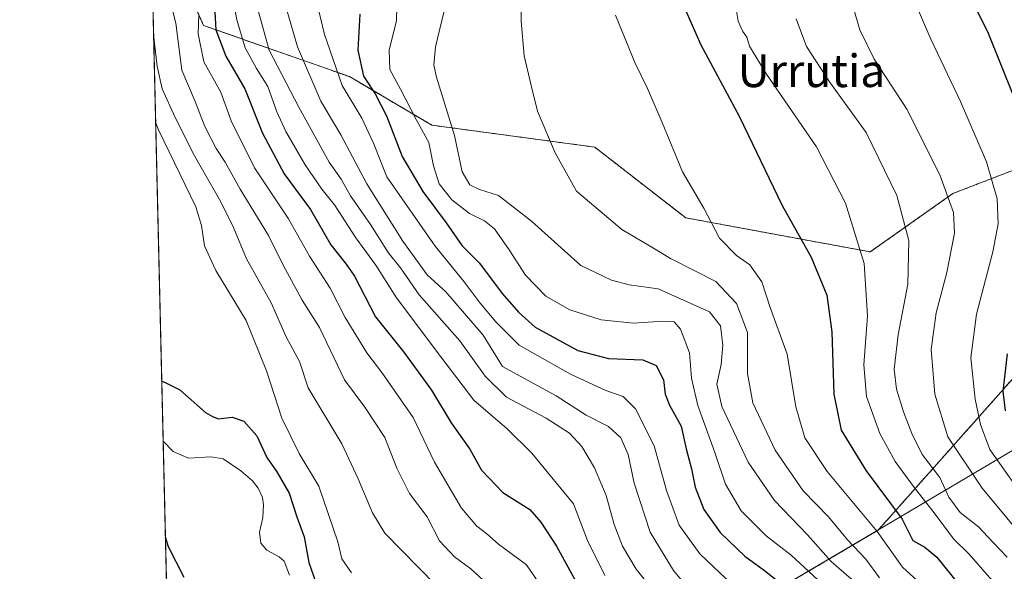
# Model space of a CAD drawing. Units: metres. Extents: x 661647 to 665106, y 4746526 to 4748920.
# Drawn here: x 661647 to 661888, y 4747313 to 4747448 of the extents above; entities that cross this region are included whole.
import ezdxf
from ezdxf.enums import TextEntityAlignment as Align

# ---------------------------------------------------------------- set-up
doc = ezdxf.new("R2010")
doc.units = ezdxf.units.M
doc.header["$MEASUREMENT"] = 0
doc.linetypes.add('TRAZOS', pattern=[0.75, 0.5, -0.25])
for name, color, linetype, lineweight in [('Arbolado forestal', 92, 'TRAZOS', 0), ('Arbolado forestal CxS', 92, 'Continuous', 0), ('Comarca CxS', 133, 'Continuous', 0), ('Comunidad Autónoma CxS', 142, 'Continuous', 0), ('Corriente natural lineal', 142, 'Continuous', 13), ('Curva de nivel maestra', 36, 'Continuous', 30), ('Curva de nivel normal', 36, 'Continuous', 0), ('Entidad de ámbito territorial', 19, 'Continuous', 0), ('Entidad de ámbito territorial CxS', 92, 'Continuous', 0), ('Municipio', 9, 'Continuous', 13), ('Municipio CxS', 142, 'Continuous', 0), ('Provincia CxS', 1, 'Continuous', 0), ('Texto cartográfico', 19, 'Continuous', 0)]:
    doc.layers.add(name, color=color, linetype=linetype, lineweight=lineweight)
doc.styles.add('Arial', font='txt', dxfattribs={"height": 0.2})

# ---------------------------------------------------------------- blocks, each defined once
blk = doc.blocks.new('*U151')
at = {"layer": 'Arbolado forestal CxS', "color": 92, "linetype": 'Continuous', "lineweight": 0}
blk.add_polyline3d([(661892.13, 4747361.67, 1102.55), (661857.44, 4747322.71, 1069.82), (661811.77, 4747295.81, 1034.4), (661782.97, 4747276.77, 1009.7), (661782.97, 4747255.98, 999.13), (661784.23, 4747231.78, 992.11), (661758.63, 4747233.49, 992.9), (661742.92, 4747219.08, 1000.56), (661728.51, 4747205.99, 1008.2), (661711.49, 4747186.35, 1022.28), (661690.54, 4747165.4, 1032.74), (661686.34, 4747161.5, 1034.51), (661678.94, 4747475.56, 1018.24), (661691.96, 4747446.39, 1021.14), (661727.71, 4747433.88, 1047.43), (661747.98, 4747421.96, 1056.46), (661787.9, 4747416.59, 1066.26), (661810.24, 4747399.26, 1067.98), (661855.53, 4747390.91, 1080.74), (661875.79, 4747405.22, 1090.25), (661906.77, 4747417.14, 1104.14)], dxfattribs=at)
blk = doc.blocks.new('*U160')
at = {"layer": 'Arbolado forestal CxS', "color": 92, "linetype": 'Continuous', "lineweight": 0}
blk.add_polyline3d([(661892.13, 4747361.67, 1102.55), (661857.44, 4747322.71, 1069.82), (661811.77, 4747295.81, 1034.4), (661782.97, 4747276.77, 1009.7), (661782.97, 4747255.98, 999.13), (661784.23, 4747231.78, 992.11), (661758.63, 4747233.49, 992.9), (661742.92, 4747219.08, 1000.56), (661728.51, 4747205.99, 1008.2), (661711.49, 4747186.35, 1022.28), (661690.54, 4747165.4, 1032.74), (661686.34, 4747161.5, 1034.51), (661678.94, 4747475.56, 1018.24), (661691.96, 4747446.39, 1021.14), (661727.71, 4747433.88, 1047.43), (661747.98, 4747421.96, 1056.46), (661787.9, 4747416.59, 1066.26), (661810.24, 4747399.26, 1067.98), (661855.53, 4747390.91, 1080.74), (661875.79, 4747405.22, 1090.25), (661906.77, 4747417.14, 1104.14)], dxfattribs=at)
blk = doc.blocks.new('*U169')
at = {"layer": 'Curva de nivel normal', "color": 36, "linetype": 'Continuous', "lineweight": 0}
blk.add_polyline3d([(661680.19, 4747422.46, 1005), (661680.9, 4747420.86, 1005), (661690.06, 4747401.93, 1005), (661691.42, 4747397.39, 1005), (661692.14, 4747392.43, 1005), (661694.96, 4747386.32, 1005), (661702.37, 4747374.08, 1005), (661707.37, 4747361.73, 1005), (661711.1, 4747350.12, 1005), (661715.38, 4747341.47, 1005), (661720.22, 4747333.52, 1005), (661724.87, 4747319.85, 1005), (661725.87, 4747315.72, 1005), (661728.24, 4747312.22, 1005)], dxfattribs=at)
blk = doc.blocks.new('*U173')
at = {"layer": 'Curva de nivel normal', "color": 36, "linetype": 'Continuous', "lineweight": 0}
blk.add_polyline3d([(661857.75, 4747311.02, 1065), (661854.45, 4747315.59, 1065), (661849.96, 4747320.37, 1065), (661845.28, 4747325.99, 1065), (661839.05, 4747332.36, 1065), (661832.18, 4747342.29, 1065), (661826.7, 4747353.95, 1065), (661825.39, 4747361.07, 1065), (661825.38, 4747371.18, 1065), (661822.72, 4747378.26, 1065), (661817.6, 4747383.66, 1065), (661812.66, 4747386.22, 1065), (661806.48, 4747389.29, 1065), (661802.32, 4747391.86, 1065), (661794.55, 4747396.41, 1065), (661783.47, 4747405.82, 1065), (661778.2, 4747415.19, 1065), (661773.91, 4747425.43, 1065), (661772.34, 4747431.69, 1065), (661770.63, 4747438.98, 1065), (661769.87, 4747447.42, 1065), (661769.81, 4747453.36, 1065)], dxfattribs=at)
blk = doc.blocks.new('*U176')
at = {"layer": 'Curva de nivel normal', "color": 36, "linetype": 'Continuous', "lineweight": 0}
blk.add_polyline3d([(661822.5, 4747450.85, 1080), (661823.12, 4747447.48, 1080), (661824.22, 4747444.9, 1080), (661825.22, 4747443.51, 1080), (661825.93, 4747441.3, 1080), (661830.09, 4747434.45, 1080), (661842.34, 4747416.62, 1080), (661849.47, 4747402.82, 1080), (661854.04, 4747388.06, 1080), (661854.88, 4747375.23, 1080), (661853.91, 4747363.26, 1080), (661854.61, 4747355.51, 1080), (661857.88, 4747346.43, 1080), (661861.64, 4747339.54, 1080), (661866.37, 4747333.05, 1080), (661871.17, 4747327, 1080), (661875.98, 4747320.58, 1080), (661879.76, 4747316.85, 1080), (661884.77, 4747311.1, 1080), (661890.77, 4747305.1, 1080)], dxfattribs=at)
blk = doc.blocks.new('*U182')
at = {"layer": 'Curva de nivel normal', "color": 36, "linetype": 'Continuous', "lineweight": 0}
blk.add_polyline3d([(661804.38, 4747305.29, 1035), (661798.12, 4747313.16, 1035), (661794.73, 4747318.79, 1035), (661792.7, 4747324.12, 1035), (661790.76, 4747331.21, 1035), (661787.89, 4747338.01, 1035), (661784.77, 4747343.19, 1035), (661781.7, 4747346.49, 1035), (661776.03, 4747350.15, 1035), (661766.23, 4747355.3, 1035), (661761.05, 4747360.42, 1035), (661754.82, 4747369.15, 1035), (661744.86, 4747380.38, 1035), (661740.28, 4747386.98, 1035), (661737.22, 4747390.75, 1035), (661732.9, 4747397.59, 1035), (661728, 4747404.69, 1035), (661725.69, 4747408.71, 1035), (661722.74, 4747412.91, 1035), (661715.31, 4747426.37, 1035), (661708.01, 4747440.36, 1035), (661702.41, 4747460.7, 1035)], dxfattribs=at)
blk = doc.blocks.new('*U192')
at = {"layer": 'Curva de nivel normal', "color": 36, "linetype": 'Continuous', "lineweight": 0}
blk.add_polyline3d([(661690.8, 4747449.14, 1020), (661690.6, 4747444.35, 1020), (661692.02, 4747437.47, 1020), (661696.15, 4747430.06, 1020), (661698.7, 4747423.03, 1020), (661704.42, 4747411.48, 1020), (661712.74, 4747399.02, 1020), (661717.89, 4747389.86, 1020), (661722.97, 4747381.99, 1020), (661726.69, 4747374.84, 1020), (661731.97, 4747366.2, 1020), (661735.68, 4747361.35, 1020), (661743.4, 4747350.29, 1020), (661748.6, 4747339.41, 1020), (661755.2, 4747328.08, 1020), (661759, 4747323.68, 1020), (661761.48, 4747321.83, 1020), (661764.28, 4747319.3, 1020), (661771.15, 4747314.19, 1020), (661778.65, 4747303.34, 1020)], dxfattribs=at)
blk = doc.blocks.new('*U208')
at = {"layer": 'Curva de nivel normal', "color": 36, "linetype": 'Continuous', "lineweight": 0}
blk.add_polyline3d([(661711.69, 4747452.4, 1040), (661714.97, 4747441.16, 1040), (661720.74, 4747427.84, 1040), (661725.58, 4747419.59, 1040), (661731.99, 4747407.62, 1040), (661740.8, 4747393.56, 1040), (661746.84, 4747385.31, 1040), (661751.39, 4747381.16, 1040), (661760.55, 4747370.5, 1040), (661765.27, 4747362.86, 1040), (661778.47, 4747355.64, 1040), (661785.85, 4747350.87, 1040), (661791.29, 4747348.12, 1040), (661794.3, 4747345.38, 1040), (661796.12, 4747341.29, 1040), (661797.59, 4747334.25, 1040), (661801.49, 4747322.21, 1040), (661807.21, 4747312.82, 1040), (661811.48, 4747307.68, 1040)], dxfattribs=at)
blk = doc.blocks.new('*U213')
at = {"layer": 'Curva de nivel normal', "color": 36, "linetype": 'Continuous', "lineweight": 0}
blk.add_polyline3d([(661739.44, 4747454.46, 1055), (661739.25, 4747447.65, 1055), (661737.46, 4747440.36, 1055), (661737.67, 4747435.62, 1055), (661740.26, 4747430.79, 1055), (661744.12, 4747423.34, 1055), (661747.17, 4747417.69, 1055), (661748.35, 4747412.01, 1055), (661749.76, 4747407.62, 1055), (661752.86, 4747403.67, 1055), (661757.16, 4747400.3, 1055), (661760.88, 4747398.55, 1055), (661763.33, 4747396.54, 1055), (661766.92, 4747391.45, 1055), (661770.9, 4747385.18, 1055), (661775.95, 4747380.03, 1055), (661781.77, 4747376.74, 1055), (661789.48, 4747374.27, 1055), (661797.4, 4747373.47, 1055), (661804.64, 4747373.92, 1055), (661807.43, 4747373.78, 1055), (661808.97, 4747371.99, 1055), (661811.19, 4747366.2, 1055), (661811.62, 4747359.97, 1055), (661813.24, 4747353.25, 1055), (661817.37, 4747341.72, 1055), (661819.97, 4747333.96, 1055), (661823.84, 4747327.41, 1055), (661829.98, 4747321.3, 1055), (661836.11, 4747316.58, 1055), (661844.89, 4747308.46, 1055)], dxfattribs=at)
blk = doc.blocks.new('*U224')
at = {"layer": 'Curva de nivel normal', "color": 36, "linetype": 'Continuous', "lineweight": 0}
blk.add_polyline3d([(661751.43, 4747452.04, 1060), (661748.82, 4747441.17, 1060), (661748.41, 4747436.69, 1060), (661749.09, 4747433.73, 1060), (661753.53, 4747419.4, 1060), (661755.37, 4747410.53, 1060), (661757.24, 4747407.34, 1060), (661759.67, 4747406.23, 1060), (661764.3, 4747404.71, 1060), (661772.4, 4747398.42, 1060), (661784.54, 4747387.59, 1060), (661792.04, 4747384.01, 1060), (661796.35, 4747382.81, 1060), (661803.49, 4747381.84, 1060), (661816.05, 4747376.23, 1060), (661818.76, 4747372.78, 1060), (661819.35, 4747368.03, 1060), (661818.95, 4747363.3, 1060), (661817.87, 4747358.49, 1060), (661819.07, 4747353.01, 1060), (661825.55, 4747339.39, 1060), (661832, 4747329.96, 1060), (661840.09, 4747321.54, 1060), (661845.89, 4747315.01, 1060), (661850.88, 4747310.74, 1060)], dxfattribs=at)
blk = doc.blocks.new('*U227')
at = {"layer": 'Curva de nivel normal', "color": 36, "linetype": 'Continuous', "lineweight": 0}
blk.add_polyline3d([(661679.69, 4747443.56, 1010), (661679.71, 4747443.49, 1010), (661680.53, 4747436.39, 1010), (661681.74, 4747430.85, 1010), (661684.97, 4747423.82, 1010), (661689.73, 4747414.42, 1010), (661696.15, 4747403.17, 1010), (661699.24, 4747396.92, 1010), (661702.49, 4747389.17, 1010), (661708.54, 4747378.44, 1010), (661712.22, 4747370.08, 1010), (661715.45, 4747364.01, 1010), (661717.62, 4747357.63, 1010), (661725.83, 4747343.85, 1010), (661729.86, 4747335.33, 1010), (661733.37, 4747326.97, 1010), (661736.45, 4747321.96, 1010), (661748.83, 4747309.32, 1010)], dxfattribs=at)
blk = doc.blocks.new('*U228')
at = {"layer": 'Curva de nivel normal', "color": 36, "linetype": 'Continuous', "lineweight": 0}
blk.add_polyline3d([(661894.48, 4747283.69, 1070), (661887.47, 4747289.49, 1070), (661880.63, 4747294.32, 1070), (661876.48, 4747299.49, 1070), (661871.69, 4747305.19, 1070), (661867.99, 4747309.49, 1070), (661863.45, 4747313.63, 1070), (661857.18, 4747322.39, 1070), (661844.93, 4747337.07, 1070), (661839.49, 4747345.36, 1070), (661837.25, 4747352.9, 1070), (661835.14, 4747365.83, 1070), (661830.96, 4747377.32, 1070), (661828.88, 4747383.57, 1070), (661825.98, 4747387.7, 1070), (661822.7, 4747390.06, 1070), (661818.49, 4747394.29, 1070), (661814.68, 4747401.61, 1070), (661809.41, 4747410.57, 1070), (661804.47, 4747422.61, 1070), (661800.9, 4747430.95, 1070), (661797.78, 4747437.29, 1070), (661792.97, 4747448.9, 1070)], dxfattribs=at)
blk = doc.blocks.new('*U230')
at = {"layer": 'Curva de nivel normal', "color": 36, "linetype": 'Continuous', "lineweight": 0}
blk.add_polyline3d([(661790.4, 4747311.6, 1030), (661786.16, 4747320.18, 1030), (661782.72, 4747329.18, 1030), (661777.42, 4747335.6, 1030), (661772.47, 4747341.56, 1030), (661766.43, 4747347.55, 1030), (661758.24, 4747354.59, 1030), (661750.18, 4747365.18, 1030), (661739.28, 4747379.66, 1030), (661734.24, 4747387.64, 1030), (661729.26, 4747394.38, 1030), (661724.07, 4747402.42, 1030), (661720.94, 4747406.28, 1030), (661716.88, 4747412.21, 1030), (661712.13, 4747420.39, 1030), (661709.88, 4747425.21, 1030), (661707.72, 4747431.46, 1030), (661704.94, 4747435.85, 1030), (661702.17, 4747440.91, 1030), (661700.07, 4747447.75, 1030), (661698.86, 4747454.54, 1030)], dxfattribs=at)
blk = doc.blocks.new('*U231')
at = {"layer": 'Curva de nivel normal', "color": 36, "linetype": 'Continuous', "lineweight": 0}
blk.add_polyline3d([(661682.99, 4747455.3, 1015), (661685.15, 4747446.98, 1015), (661686.63, 4747435.47, 1015), (661689.89, 4747427.74, 1015), (661692.26, 4747421.62, 1015), (661695.04, 4747416.25, 1015), (661697.27, 4747412.86, 1015), (661700.9, 4747406.26, 1015), (661707.86, 4747394.95, 1015), (661711.44, 4747387.62, 1015), (661716.12, 4747379.06, 1015), (661720.37, 4747372.36, 1015), (661726.55, 4747359.57, 1015), (661731.47, 4747352.82, 1015), (661736.38, 4747345.4, 1015), (661739.34, 4747337.9, 1015), (661742.44, 4747331.7, 1015), (661746.78, 4747325.95, 1015), (661749.83, 4747320.08, 1015), (661753.52, 4747316.16, 1015), (661757.55, 4747313.24, 1015), (661762.59, 4747308.61, 1015)], dxfattribs=at)
blk = doc.blocks.new('*U234')
at = {"layer": 'Curva de nivel normal', "color": 36, "linetype": 'Continuous', "lineweight": 0}
blk.add_polyline3d([(661864.02, 4747457.88, 1095), (661870.38, 4747443.03, 1095), (661877.67, 4747427.74, 1095), (661884.08, 4747413.02, 1095), (661886.62, 4747403.91, 1095), (661886.89, 4747397.77, 1095), (661885.59, 4747390.91, 1095), (661881.58, 4747375.62, 1095), (661880.23, 4747364.95, 1095), (661881.22, 4747354.8, 1095), (661882.56, 4747348.58, 1095), (661884.83, 4747342.51, 1095), (661895.36, 4747327.71, 1095)], dxfattribs=at)
blk = doc.blocks.new('*U235')
at = {"layer": 'Curva de nivel normal', "color": 36, "linetype": 'Continuous', "lineweight": 0}
blk.add_polyline3d([(661821.76, 4747309.21, 1045), (661813.72, 4747316.88, 1045), (661808.66, 4747323.92, 1045), (661805.54, 4747332.4, 1045), (661802.48, 4747343.36, 1045), (661797.9, 4747352.48, 1045), (661794.92, 4747355.46, 1045), (661790.6, 4747356.94, 1045), (661781.94, 4747360.92, 1045), (661769.34, 4747368.02, 1045), (661763.62, 4747373.78, 1045), (661759.8, 4747378.32, 1045), (661755.88, 4747383.57, 1045), (661748.78, 4747392.3, 1045), (661736.93, 4747409.28, 1045), (661733.66, 4747417.52, 1045), (661730.77, 4747423.72, 1045), (661725.96, 4747431.65, 1045), (661721.59, 4747444.18, 1045), (661719.48, 4747453.13, 1045)], dxfattribs=at)
blk = doc.blocks.new('*U237')
at = {"layer": 'Curva de nivel normal', "color": 36, "linetype": 'Continuous', "lineweight": 0}
blk.add_polyline3d([(661889.13, 4747316.12, 1085), (661885.64, 4747319.67, 1085), (661882.05, 4747323.53, 1085), (661877.62, 4747327.04, 1085), (661874.77, 4747330.8, 1085), (661872.55, 4747335.62, 1085), (661868.25, 4747341.27, 1085), (661865.74, 4747346.38, 1085), (661863.67, 4747351.74, 1085), (661861.94, 4747357.26, 1085), (661861.35, 4747362.16, 1085), (661862.39, 4747370.59, 1085), (661864.71, 4747382.98, 1085), (661864.99, 4747393.68, 1085), (661862.05, 4747404.73, 1085), (661854.5, 4747420.18, 1085), (661845.53, 4747432.55, 1085), (661839.84, 4747441.21, 1085), (661837.37, 4747448.04, 1085)], dxfattribs=at)
blk = doc.blocks.new('*U240')
at = {"layer": 'Curva de nivel normal', "color": 36, "linetype": 'Continuous', "lineweight": 0}
blk.add_polyline3d([(661895.08, 4747318.43, 1090), (661882.96, 4747332.98, 1090), (661874.52, 4747345.56, 1090), (661871.35, 4747356.01, 1090), (661870.47, 4747366.95, 1090), (661871.66, 4747375.95, 1090), (661874.28, 4747385.83, 1090), (661876.17, 4747395.47, 1090), (661875.96, 4747400.57, 1090), (661872.6, 4747409.77, 1090), (661864.53, 4747425.87, 1090), (661856.5, 4747438.16, 1090), (661852.99, 4747445.34, 1090), (661849.28, 4747457.96, 1090)], dxfattribs=at)
blk = doc.blocks.new('*U243')
at = {"layer": 'Curva de nivel maestra', "color": 36, "linetype": 'Continuous', "lineweight": 30}
blk.add_polyline3d([(661809.05, 4747452.82, 1075), (661813.95, 4747441.66, 1075), (661823.36, 4747424.16, 1075), (661833.88, 4747402.27, 1075), (661841.04, 4747389.62, 1075), (661844.84, 4747380.3, 1075), (661846.13, 4747371.29, 1075), (661846.58, 4747356.01, 1075), (661848.4, 4747347.23, 1075), (661854.54, 4747337.22, 1075), (661863.38, 4747325.4, 1075), (661865.95, 4747320.14, 1075), (661868.88, 4747318.57, 1075), (661871.87, 4747316.06, 1075), (661877.19, 4747309.5, 1075), (661879.9, 4747305.23, 1075), (661883.31, 4747301.06, 1075), (661889.2, 4747297.1, 1075)], dxfattribs=at)
blk = doc.blocks.new('*U244')
at = {"layer": 'Curva de nivel maestra', "color": 36, "linetype": 'Continuous', "lineweight": 30}
for points in [[(661888.74, 4747351.96, 1100), (661888.09, 4747356.79, 1100), (661889.16, 4747365.96, 1100)], [(661890.76, 4747428.98, 1100), (661884.34, 4747444.81, 1100), (661878.51, 4747456.61, 1100)]]:
    blk.add_polyline3d(points, dxfattribs=at)
blk = doc.blocks.new('*U250')
at = {"layer": 'Curva de nivel maestra', "color": 36, "linetype": 'Continuous', "lineweight": 30}
blk.add_polyline3d([(661694.56, 4747452.59, 1025), (661694.93, 4747445.37, 1025), (661697.38, 4747438.89, 1025), (661702.07, 4747430.89, 1025), (661706.42, 4747419.97, 1025), (661711.71, 4747410.01, 1025), (661718.18, 4747401.3, 1025), (661723.16, 4747392.62, 1025), (661726.93, 4747387.94, 1025), (661728.98, 4747385, 1025), (661734.15, 4747374.96, 1025), (661741.09, 4747366.3, 1025), (661747.84, 4747356.99, 1025), (661752.67, 4747349.02, 1025), (661757.23, 4747342.54, 1025), (661760.12, 4747337.38, 1025), (661765.34, 4747331.94, 1025), (661772.01, 4747327.76, 1025), (661774.66, 4747324.66, 1025), (661778.51, 4747318.8, 1025), (661786.87, 4747303.62, 1025)], dxfattribs=at)
blk = doc.blocks.new('*U255')
at = {"layer": 'Curva de nivel maestra', "color": 36, "linetype": 'Continuous', "lineweight": 30}
blk.add_polyline3d([(661730.3, 4747449.18, 1050), (661729.8, 4747440.31, 1050), (661731.19, 4747433.96, 1050), (661734.05, 4747429.62, 1050), (661736.81, 4747424.29, 1050), (661740.7, 4747414.31, 1050), (661745.71, 4747405.72, 1050), (661751.47, 4747398.02, 1050), (661755.37, 4747392.42, 1050), (661759.56, 4747388.21, 1050), (661765.27, 4747380.64, 1050), (661769.23, 4747376.12, 1050), (661773.32, 4747372.49, 1050), (661783.77, 4747366.74, 1050), (661791.26, 4747364.77, 1050), (661799.7, 4747364.44, 1050), (661802.98, 4747363.1, 1050), (661804.78, 4747359.56, 1050), (661805.21, 4747356.01, 1050), (661806.26, 4747353.31, 1050), (661809.15, 4747348.16, 1050), (661810.38, 4747342.63, 1050), (661811.64, 4747337.77, 1050), (661812.55, 4747333.29, 1050), (661814.69, 4747327.76, 1050), (661818.68, 4747322.17, 1050), (661824.72, 4747316.34, 1050), (661829.6, 4747312.83, 1050), (661835.92, 4747307.74, 1050)], dxfattribs=at)
blk = doc.blocks.new('*U259')
at = {"layer": 'Curva de nivel maestra', "color": 36, "linetype": 'Continuous', "lineweight": 30}
for points in [[(661681.68, 4747359.21, 1000), (661682.35, 4747358.97, 1000), (661686.11, 4747357.12, 1000), (661692.44, 4747351.51, 1000), (661694.16, 4747350.56, 1000), (661695.58, 4747349.97, 1000), (661698.93, 4747350.37, 1000), (661701.78, 4747349.43, 1000), (661705.01, 4747345.83, 1000), (661707.47, 4747340.53, 1000), (661709.93, 4747337.02, 1000), (661712.91, 4747331.78, 1000), (661714.83, 4747325.94, 1000), (661716.61, 4747321.06, 1000), (661717.79, 4747314.8, 1000), (661720.63, 4747306.65, 1000)], [(661681.75, 4747356.35, 1000), (661681.78, 4747356.46, 1000), (661681.74, 4747356.53, 1000)], [(661687.16, 4747311.09, 1000), (661683.3, 4747318.63, 1000), (661682.58, 4747321.01, 1000)]]:
    blk.add_polyline3d(points, dxfattribs=at)

msp = doc.modelspace()

# ---------------------------------------------------------------- linework, layer by layer
at = {"layer": 'Arbolado forestal', "color": 92, "linetype": 'TRAZOS', "lineweight": 0}
for points in [[(661686.34, 4747161.5, 1034.51), (661682.98, 4747303.95, 1001.06), (661682.91, 4747306.77, 1001.03), (661682.85, 4747309.62, 1000.97), (661682.02, 4747344.54, 999.08), (661678.94, 4747475.56, 1018.24)], [(661678.94, 4747475.56, 1018.24), (661691.96, 4747446.39, 1021.14), (661727.71, 4747433.88, 1047.43), (661747.98, 4747421.96, 1056.46), (661787.9, 4747416.59, 1066.26), (661810.24, 4747399.26, 1067.98), (661855.53, 4747390.91, 1080.74), (661875.79, 4747405.22, 1090.25), (661906.77, 4747417.14, 1104.14), (661929.41, 4747430.26, 1115.12), (661952.06, 4747440.99, 1125.55), (661973.51, 4747445.76, 1135.96), (661992.57, 4747452.91, 1145.67)], [(661678.94, 4747475.56, 1018.24), (661691.96, 4747446.39, 1021.14), (661727.71, 4747433.88, 1047.43), (661747.98, 4747421.96, 1056.46), (661787.9, 4747416.59, 1066.26), (661810.24, 4747399.26, 1067.98), (661855.53, 4747390.91, 1080.74), (661875.79, 4747405.22, 1090.25), (661906.77, 4747417.14, 1104.14), (661929.41, 4747430.26, 1115.12), (661952.06, 4747440.99, 1125.55), (661973.51, 4747445.76, 1135.96), (661992.57, 4747452.91, 1145.67)], [(662064.65, 4747323.97, 1195.66), (662047.87, 4747346.14, 1199.45), (662023.87, 4747376.4, 1193.8), (661994.37, 4747366.87, 1180.73), (661944.88, 4747374.04, 1158.44), (661892.13, 4747361.67, 1102.55), (661857.44, 4747322.71, 1069.82), (661811.77, 4747295.81, 1034.4), (661782.97, 4747276.77, 1009.7), (661782.97, 4747255.98, 999.13), (661784.23, 4747231.78, 992.11)], [(662064.65, 4747323.97, 1195.66), (662047.87, 4747346.14, 1199.45), (662023.87, 4747376.4, 1193.8), (661994.37, 4747366.87, 1180.73), (661944.88, 4747374.04, 1158.44), (661892.13, 4747361.67, 1102.55), (661857.44, 4747322.71, 1069.82), (661811.77, 4747295.81, 1034.4), (661782.97, 4747276.77, 1009.7), (661782.97, 4747255.98, 999.13), (661784.23, 4747231.78, 992.11)]]:
    msp.add_polyline3d(points, dxfattribs=at)
at = {"layer": 'Arbolado forestal CxS', "color": 92, "linetype": 'Continuous', "lineweight": 0}
for points in [[(661992.57, 4747452.91, 1145.67), (661973.51, 4747445.76, 1135.96), (661952.06, 4747440.99, 1125.55), (661929.41, 4747430.26, 1115.12), (661906.77, 4747417.14, 1104.14), (661875.79, 4747405.22, 1090.25), (661855.53, 4747390.91, 1080.74), (661810.24, 4747399.26, 1067.98), (661787.9, 4747416.59, 1066.26), (661747.98, 4747421.96, 1056.46), (661727.71, 4747433.88, 1047.43), (661691.96, 4747446.39, 1021.14), (661678.94, 4747475.56, 1018.24)], [(661992.57, 4747452.91, 1145.67), (661973.51, 4747445.76, 1135.96), (661952.06, 4747440.99, 1125.55), (661929.41, 4747430.26, 1115.12), (661906.77, 4747417.14, 1104.14), (661875.79, 4747405.22, 1090.25), (661855.53, 4747390.91, 1080.74), (661810.24, 4747399.26, 1067.98), (661787.9, 4747416.59, 1066.26), (661747.98, 4747421.96, 1056.46), (661727.71, 4747433.88, 1047.43), (661691.96, 4747446.39, 1021.14), (661678.94, 4747475.56, 1018.24)], [(661910.3, 4747010.38, 986.44), (661887.35, 4747041.37, 987.52), (661861.48, 4747099.6, 987.71), (661848.05, 4747133.21, 985.41), (661845.81, 4747148.89, 987.59), (661815.58, 4747173.53, 988.8), (661806.69, 4747181.99, 989.58), (661792.83, 4747204.87, 991.04), (661784.23, 4747231.78, 992.11), (661782.97, 4747255.98, 999.13), (661782.97, 4747276.77, 1009.7), (661811.77, 4747295.81, 1034.4), (661857.44, 4747322.71, 1069.82), (661892.13, 4747361.67, 1102.55)], [(661910.3, 4747010.38, 986.44), (661887.35, 4747041.37, 987.52), (661861.48, 4747099.6, 987.71), (661848.05, 4747133.21, 985.41), (661845.81, 4747148.89, 987.59), (661815.58, 4747173.53, 988.8), (661806.69, 4747181.99, 989.58), (661792.83, 4747204.87, 991.04), (661784.23, 4747231.78, 992.11), (661782.97, 4747255.98, 999.13), (661782.97, 4747276.77, 1009.7), (661811.77, 4747295.81, 1034.4), (661857.44, 4747322.71, 1069.82), (661892.13, 4747361.67, 1102.55)]]:
    msp.add_polyline3d(points, dxfattribs=at)
at = {"layer": 'Comarca CxS', "color": 133, "linetype": 'Continuous', "lineweight": 0}
msp.add_polyline3d([(665105.55, 4746606.43, 1413.42), (661701.32, 4746525.52, 1079.5), (661646.82, 4748838.84, 1098.57), (665049.91, 4748919.74, 1340.65), (665105.55, 4746606.43, 1413.42)], close=True, dxfattribs=at)
msp.add_polyline3d([(665105.55, 4746606.43, 1413.42), (661701.32, 4746525.52, 1079.5), (661646.82, 4748838.84, 1098.57), (665049.91, 4748919.74, 1340.65), (665105.55, 4746606.43, 1413.42)], close=True, dxfattribs=at)
at = {"layer": 'Comunidad Autónoma CxS', "color": 142, "linetype": 'Continuous', "lineweight": 0}
msp.add_polyline3d([(665105.55, 4746606.43, 1413.42), (661701.32, 4746525.52, 1079.5), (661646.82, 4748838.84, 1098.57), (665049.91, 4748919.74, 1340.65), (665105.55, 4746606.43, 1413.42)], close=True, dxfattribs=at)
msp.add_polyline3d([(665105.55, 4746606.43, 1413.42), (661701.32, 4746525.52, 1079.5), (661646.82, 4748838.84, 1098.57), (665049.91, 4748919.74, 1340.65), (665105.55, 4746606.43, 1413.42)], close=True, dxfattribs=at)
at = {"layer": 'Corriente natural lineal', "color": 142, "linetype": 'Continuous', "lineweight": 13}
msp.add_polyline3d([(661682.02, 4747344.54, 999.08), (661684.44, 4747341.98, 998.89), (661688.23, 4747340.34, 998.62), (661693.71, 4747340.69, 998.2), (661696.72, 4747340.21, 998.09), (661701.12, 4747337.22, 997.9), (661703.98, 4747334.77, 998.04), (661705.32, 4747332.98, 997.85), (661706.36, 4747330.73, 997.44), (661706.68, 4747328.94, 997.14), (661706.51, 4747325.85, 997.14), (661705.65, 4747322.22, 997.23), (661706.01, 4747319.51, 997.11), (661707.5, 4747317.8, 996.87), (661710.5, 4747316.2, 996.51), (661711.69, 4747315.14, 996.42), (661713.06, 4747311.72, 996.75)], dxfattribs=at)
at = {"layer": 'Entidad de ámbito territorial', "color": 19, "linetype": 'Continuous', "lineweight": 0}
msp.add_polyline3d([(661684.9, 4747222.42, 1013.4), (661686.81, 4747223.28, 1012.34), (661716.79, 4747241.12, 1000.05), (661721.81, 4747244.12, 999.77), (661741.24, 4747255.87, 993.06), (661746.15, 4747258.84, 995.01), (661763.01, 4747269.03, 998.19), (661811.74, 4747295.83, 1034.4), (661857.41, 4747322.72, 1069.81), (661903.22, 4747349.87, 1107.94), (661944.86, 4747374.05, 1158.42), (661997.23, 4747404.32, 1163.81), (662001.52, 4747407.03, 1166.28)], dxfattribs=at)
msp.add_polyline3d([(661684.9, 4747222.42, 1013.4), (661686.81, 4747223.28, 1012.34), (661716.79, 4747241.12, 1000.05), (661721.81, 4747244.12, 999.77), (661741.24, 4747255.87, 993.06), (661746.15, 4747258.84, 995.01), (661763.01, 4747269.03, 998.19), (661811.74, 4747295.83, 1034.4), (661857.41, 4747322.72, 1069.81), (661903.22, 4747349.87, 1107.94), (661944.86, 4747374.05, 1158.42), (661997.23, 4747404.32, 1163.81), (662001.52, 4747407.03, 1166.28)], dxfattribs=at)
at = {"layer": 'Entidad de ámbito territorial CxS', "color": 92, "linetype": 'Continuous', "lineweight": 0}
for points in [[(662032.41, 4747477.32, 1164.4), (662010.25, 4747421.73, 1166.51), (662004.9, 4747411.38, 1166.72), (662001.52, 4747407.03, 1166.28), (661997.23, 4747404.32, 1163.81), (661944.86, 4747374.05, 1158.42), (661903.22, 4747349.87, 1107.94), (661857.41, 4747322.72, 1069.81), (661811.74, 4747295.83, 1034.4), (661763.01, 4747269.03, 998.19), (661746.15, 4747258.84, 995.01), (661741.24, 4747255.87, 993.06), (661721.81, 4747244.12, 999.77), (661716.79, 4747241.12, 1000.05), (661686.81, 4747223.28, 1012.34), (661686.81, 4747223.28, 1012.34), (661684.9, 4747222.42, 1013.4), (661674.19, 4747677.06, 1019.11)], [(662032.41, 4747477.32, 1164.4), (662010.25, 4747421.72, 1166.51), (662004.9, 4747411.38, 1166.72), (662001.52, 4747407.03, 1166.28), (661997.23, 4747404.32, 1163.81), (661944.86, 4747374.05, 1158.42), (661903.22, 4747349.87, 1107.94), (661857.41, 4747322.72, 1069.81), (661811.74, 4747295.83, 1034.4), (661763.01, 4747269.03, 998.19), (661746.15, 4747258.84, 995.01), (661741.24, 4747255.87, 993.06), (661721.81, 4747244.12, 999.77), (661716.79, 4747241.12, 1000.05), (661686.81, 4747223.28, 1012.34), (661686.81, 4747223.28, 1012.34), (661684.9, 4747222.42, 1013.4), (661674.19, 4747677.06, 1019.11)], [(662354.41, 4746541.04, 1136), (661701.32, 4746525.52, 1079.5), (661684.9, 4747222.42, 1013.4), (661686.81, 4747223.28, 1012.34), (661716.79, 4747241.12, 1000.05), (661721.81, 4747244.12, 999.77), (661741.24, 4747255.87, 993.06), (661746.15, 4747258.84, 995.01), (661763.01, 4747269.03, 998.19), (661811.74, 4747295.83, 1034.4), (661857.41, 4747322.72, 1069.81), (661903.22, 4747349.87, 1107.94), (661944.86, 4747374.05, 1158.42), (661997.23, 4747404.32, 1163.81), (662001.52, 4747407.03, 1166.28), (662023.85, 4747376.41, 1193.78), (662047.84, 4747346.15, 1199.43), (662077.17, 4747307.41, 1192.98), (662100.42, 4747276.49, 1180.29), (662120.61, 4747250.43, 1185.51), (662145.69, 4747217.53, 1179.61), (662173.68, 4747181.04, 1172.78), (662201.4, 4747145.05, 1160.24), (662232.57, 4747103.57, 1188.61)], [(662354.41, 4746541.04, 1136), (661701.32, 4746525.52, 1079.5), (661684.9, 4747222.42, 1013.4), (661686.81, 4747223.28, 1012.34), (661716.79, 4747241.12, 1000.05), (661721.81, 4747244.12, 999.77), (661741.24, 4747255.87, 993.06), (661746.15, 4747258.84, 995.01), (661763.01, 4747269.03, 998.19), (661811.74, 4747295.83, 1034.4), (661857.41, 4747322.72, 1069.81), (661903.22, 4747349.87, 1107.94), (661944.86, 4747374.05, 1158.42), (661997.23, 4747404.32, 1163.81), (662001.52, 4747407.03, 1166.28), (662023.85, 4747376.41, 1193.78), (662047.84, 4747346.15, 1199.43), (662077.17, 4747307.41, 1192.98), (662100.42, 4747276.49, 1180.29), (662120.61, 4747250.43, 1185.51), (662145.69, 4747217.53, 1179.61), (662173.68, 4747181.04, 1172.78), (662201.4, 4747145.05, 1160.24), (662232.57, 4747103.57, 1188.61)]]:
    msp.add_polyline3d(points, dxfattribs=at)
at = {"layer": 'Municipio', "color": 9, "linetype": 'Continuous', "lineweight": 13}
msp.add_polyline3d([(661684.9, 4747222.42, 1013.4), (661686.81, 4747223.28, 1012.34), (661716.79, 4747241.12, 1000.05), (661721.81, 4747244.12, 999.77), (661741.24, 4747255.87, 993.06), (661746.15, 4747258.84, 995.01), (661763.01, 4747269.03, 998.19), (661811.74, 4747295.83, 1034.4), (661857.41, 4747322.72, 1069.81), (661903.22, 4747349.87, 1107.94), (661944.86, 4747374.05, 1158.42), (661997.23, 4747404.32, 1163.81), (662001.52, 4747407.03, 1166.28)], dxfattribs=at)
msp.add_polyline3d([(661684.9, 4747222.42, 1013.4), (661686.81, 4747223.28, 1012.34), (661716.79, 4747241.12, 1000.05), (661721.81, 4747244.12, 999.77), (661741.24, 4747255.87, 993.06), (661746.15, 4747258.84, 995.01), (661763.01, 4747269.03, 998.19), (661811.74, 4747295.83, 1034.4), (661857.41, 4747322.72, 1069.81), (661903.22, 4747349.87, 1107.94), (661944.86, 4747374.05, 1158.42), (661997.23, 4747404.32, 1163.81), (662001.52, 4747407.03, 1166.28)], dxfattribs=at)
at = {"layer": 'Municipio CxS', "color": 142, "linetype": 'Continuous', "lineweight": 0}
for points in [[(662032.41, 4747477.32, 1164.4), (662010.25, 4747421.73, 1166.51), (662004.9, 4747411.38, 1166.72), (662001.52, 4747407.03, 1166.28), (661997.23, 4747404.32, 1163.81), (661944.86, 4747374.05, 1158.42), (661903.22, 4747349.87, 1107.94), (661857.41, 4747322.72, 1069.81), (661811.74, 4747295.83, 1034.4), (661763.01, 4747269.03, 998.19), (661746.15, 4747258.84, 995.01), (661741.24, 4747255.87, 993.06), (661721.81, 4747244.12, 999.77), (661716.79, 4747241.12, 1000.05), (661686.81, 4747223.28, 1012.34), (661686.81, 4747223.28, 1012.34), (661684.9, 4747222.42, 1013.4), (661674.19, 4747677.06, 1019.11)], [(662032.41, 4747477.32, 1164.4), (662010.25, 4747421.72, 1166.51), (662004.9, 4747411.38, 1166.72), (662001.52, 4747407.03, 1166.28), (661997.23, 4747404.32, 1163.81), (661944.86, 4747374.05, 1158.42), (661903.22, 4747349.87, 1107.94), (661857.41, 4747322.72, 1069.81), (661811.74, 4747295.83, 1034.4), (661763.01, 4747269.03, 998.19), (661746.15, 4747258.84, 995.01), (661741.24, 4747255.87, 993.06), (661721.81, 4747244.12, 999.77), (661716.79, 4747241.12, 1000.05), (661686.81, 4747223.28, 1012.34), (661686.81, 4747223.28, 1012.34), (661684.9, 4747222.42, 1013.4), (661674.19, 4747677.06, 1019.11)], [(662354.41, 4746541.04, 1136), (661701.32, 4746525.52, 1079.5), (661684.9, 4747222.42, 1013.4), (661686.81, 4747223.28, 1012.34), (661716.79, 4747241.12, 1000.05), (661721.81, 4747244.12, 999.77), (661741.24, 4747255.87, 993.06), (661746.15, 4747258.84, 995.01), (661763.01, 4747269.03, 998.19), (661811.74, 4747295.83, 1034.4), (661857.41, 4747322.72, 1069.81), (661903.22, 4747349.87, 1107.94), (661944.86, 4747374.05, 1158.42), (661997.23, 4747404.32, 1163.81), (662001.52, 4747407.03, 1166.28), (662023.85, 4747376.41, 1193.78), (662047.84, 4747346.15, 1199.43), (662077.17, 4747307.41, 1192.98), (662100.42, 4747276.49, 1180.29), (662120.61, 4747250.43, 1185.51), (662145.69, 4747217.53, 1179.61), (662173.68, 4747181.04, 1172.78), (662201.4, 4747145.05, 1160.24), (662232.57, 4747103.57, 1188.61)], [(662354.41, 4746541.04, 1136), (661701.32, 4746525.52, 1079.5), (661684.9, 4747222.42, 1013.4), (661686.81, 4747223.28, 1012.34), (661716.79, 4747241.12, 1000.05), (661721.81, 4747244.12, 999.77), (661741.24, 4747255.87, 993.06), (661746.15, 4747258.84, 995.01), (661763.01, 4747269.03, 998.19), (661811.74, 4747295.83, 1034.4), (661857.41, 4747322.72, 1069.81), (661903.22, 4747349.87, 1107.94), (661944.86, 4747374.05, 1158.42), (661997.23, 4747404.32, 1163.81), (662001.52, 4747407.03, 1166.28), (662023.85, 4747376.41, 1193.78), (662047.84, 4747346.15, 1199.43), (662077.17, 4747307.41, 1192.98), (662100.42, 4747276.49, 1180.29), (662120.61, 4747250.43, 1185.51), (662145.69, 4747217.53, 1179.61), (662173.68, 4747181.04, 1172.78), (662201.4, 4747145.05, 1160.24), (662232.57, 4747103.57, 1188.61)]]:
    msp.add_polyline3d(points, dxfattribs=at)
at = {"layer": 'Provincia CxS', "color": 1, "linetype": 'Continuous', "lineweight": 0}
msp.add_polyline3d([(665105.55, 4746606.43, 1413.42), (661701.32, 4746525.52, 1079.5), (661674.19, 4747677.06, 1019.11), (661654.33, 4748520.24, 1135.44), (661646.82, 4748838.84, 1098.57), (665049.91, 4748919.74, 1340.65), (665105.55, 4746606.43, 1413.42)], close=True, dxfattribs=at)
msp.add_polyline3d([(665105.55, 4746606.43, 1413.42), (661701.32, 4746525.52, 1079.5), (661674.19, 4747677.06, 1019.11), (661654.33, 4748520.24, 1135.44), (661646.82, 4748838.84, 1098.57), (665049.91, 4748919.74, 1340.65), (665105.55, 4746606.43, 1413.42)], close=True, dxfattribs=at)

# ---------------------------------------------------------------- block references
at = {"layer": 'Arbolado forestal CxS', "color": 92, "linetype": 'Continuous', "lineweight": 0}
for name in ['*U151', '*U160']:
    msp.add_blockref(name, (0, 0), dxfattribs=at)
at = {"layer": 'Curva de nivel maestra', "color": 36, "linetype": 'Continuous', "lineweight": 30}
for name in ['*U244', '*U243', '*U255', '*U250', '*U259']:
    msp.add_blockref(name, (0, 0), dxfattribs=at)
at = {"layer": 'Curva de nivel normal', "color": 36, "linetype": 'Continuous', "lineweight": 0}
for name in ['*U234', '*U240', '*U237', '*U176', '*U228', '*U173', '*U224', '*U213', '*U235', '*U208', '*U182', '*U230', '*U192', '*U231', '*U227', '*U169']:
    msp.add_blockref(name, (0, 0), dxfattribs=at)

# ---------------------------------------------------------------- texts
at = {"layer": 'Texto cartográfico', "color": 19, "linetype": 'Continuous', "lineweight": 0, "style": 'Arial'}
msp.add_text('Urrutia', height=8, dxfattribs=at).set_placement((661841.09, 4747435.3), align=Align.MIDDLE_CENTER)

doc.saveas('drawing.dxf')
